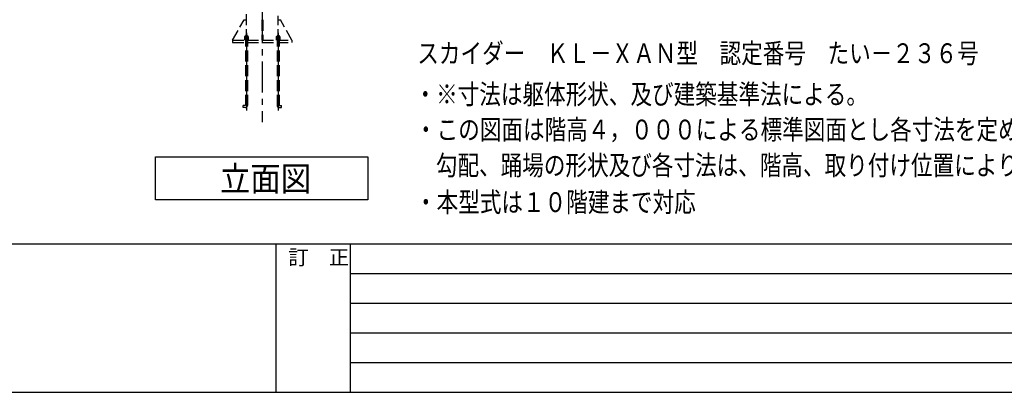
# Model space of a CAD drawing. Extents: x -15 to 83294, y 15350 to 44050.
# Drawn here: x 5344 to 15297, y 15350 to 19114 of the extents above; entities that cross this region are included whole.
import ezdxf

# ---------------------------------------------------------------- set-up
doc = ezdxf.new("R2010")
doc.units = 0
doc.header["$LTSCALE"] = 100
doc.header["$MEASUREMENT"] = 0
for name, pattern in [('CENTER1', [10, 6.25, -1.25, 1.25, -1.25]), ('CENTER2', [20, 12.5, -2.5, 2.5, -2.5]), ('DASHED3', [5, 3.75, -1.25])]:
    doc.linetypes.add(name, pattern=pattern)
for name, color, linetype in [('図面枠', 253, 'CONTINUOUS'), ('寸法', 6, 'CONTINUOUS'), ('本体2-1Ｆ', 71, 'CONTINUOUS')]:
    doc.layers.add(name, color=color, linetype=linetype)
doc.styles.add('40', font='romans.shx', dxfattribs={"bigfont": 'extfont2.shx'})
doc.styles.get("Standard").update_dxf_attribs({"font": 'txt', "bigfont": 'bigfont.shx'})

msp = doc.modelspace()

# ---------------------------------------------------------------- linework, layer by layer
at = {"layer": '図面枠', "linetype": 'Continuous'}
for p, q in [((387.721, 16850), (40954.72, 16850)), ((7934.72, 16850), (7934.72, 15350)), ((8684.72, 16850), (8684.72, 15350)), ((8684.72, 16550), (18664.72, 16550)), ((8684.72, 16250), (18664.72, 16250)), ((8684.72, 15950), (18664.72, 15950)), ((8684.72, 15650), (18664.72, 15650)), ((387.721, 15350), (40954.72, 15350))]:
    msp.add_line(p, q, dxfattribs=at)
at = {"layer": '寸法', "linetype": 'Continuous'}
for p, q in [((6715.673, 17728.62), (8864.744, 17728.62)), ((6715.673, 17294.629), (6715.673, 17728.62)), ((8864.744, 17728.62), (8864.744, 17294.629)), ((8864.744, 17294.629), (6715.673, 17294.629))]:
    msp.add_line(p, q, dxfattribs=at)
at = {"layer": '本体2-1Ｆ', "linetype": 'CENTER1', "ltscale": 0.5}
msp.add_line((7795.99, 39189.807), (7795.991, 18079.438), dxfattribs=at)
at = {"layer": '本体2-1Ｆ', "linetype": 'DASHED3', "ltscale": 0.3}
for p, q in [((7495.992, 18906.937), (7611.462, 19112.066)), ((7611.465, 19112.066), (7636.742, 19112.066)), ((7636.742, 18906.937), (7636.741, 19184.373)), ((7791.492, 19112.074), (7800.492, 19112.074)), ((7791.492, 19112.074), (7791.492, 18906.937)), ((7800.492, 19112.074), (7800.492, 18906.937)), ((7955.242, 18906.937), (7955.241, 19153.97)), ((7955.242, 19112.066), (7980.519, 19112.066)), ((8095.993, 18906.937), (7980.522, 19112.066)), ((7653.992, 18943.86), (7617.992, 18943.86)), ((7617.992, 18943.852), (7617.992, 18906.937)), ((7653.992, 18925.399), (7617.992, 18925.399)), ((7626.492, 18954.117), (7626.492, 18245.912)), ((7645.492, 18954.117), (7626.492, 18954.117)), ((7645.492, 18954.117), (7645.492, 18245.912)), ((7653.992, 18943.852), (7653.992, 18906.937)), ((7937.992, 18943.86), (7973.992, 18943.86)), ((7937.992, 18943.852), (7937.992, 18906.937)), ((7937.992, 18925.399), (7973.992, 18925.399)), ((7946.492, 18954.117), (7946.492, 18245.912)), ((7946.492, 18954.117), (7965.492, 18954.117)), ((7965.492, 18954.117), (7965.492, 18245.912)), ((7973.992, 18943.852), (7973.992, 18906.937)), ((7495.992, 18906.937), (7495.992, 18884.373)), ((7495.996, 18906.937), (8096.005, 18906.937)), ((7495.996, 18884.373), (8096.005, 18884.373)), ((8095.993, 18906.937), (8095.993, 18884.373)), ((7626.492, 18245.912), (7601.434, 18245.912)), ((7601.434, 18226.425), (7601.434, 18245.912)), ((7626.492, 18226.425), (7601.434, 18226.425)), ((7965.492, 18245.912), (7990.55, 18245.912)), ((7965.492, 18226.425), (7990.55, 18226.425)), ((7990.55, 18226.425), (7990.55, 18245.912))]:
    msp.add_line(p, q, dxfattribs=at)
at = {"layer": '本体2-1Ｆ', "linetype": 'CENTER2'}
for p, q in [((7635.992, 18980.183), (7635.992, 18195.992)), ((7955.992, 18980.183), (7955.992, 18195.992))]:
    msp.add_line(p, q, dxfattribs=at)
at = {"layer": '本体2-1Ｆ', "linetype": 'DASHED3', "ltscale": 0.3}
for centre, radius, start, end in [((7626.528, 18245.395), 18.971, 269.8909868, 1.5594451), ((7965.741, 18245.673), 19.25, 179.2904305, 269.259107)]:
    msp.add_arc(centre, radius, start, end, dxfattribs=at)

# ---------------------------------------------------------------- texts
at = {"layer": '図面枠'}
msp.add_text('訂\u3000正', height=150, dxfattribs=at).set_placement((8059.839, 16638.419))
at = {"layer": '寸法', "style": '40'}
for s, height, width, p in [('スカイダー\u3000ＫＬ－ＸＡＮ型\u3000認定番号\u3000たい－２３６号', 200, 0.8, (9362.83, 18674.963)), ('・※寸法は躯体形状、及び建築基準法による。', 200, 0.8, (9334.934, 18260.799)), ('・この図面は階高４，０００による標準図面とし各寸法を定める。', 200, 0.8, (9340.255, 17903.977)), ('\u3000勾配、踊場の形状及び各寸法は、階高、取り付け位置により変異がある。', 200, 0.8, (9332.613, 17543.316)), ('立面図', 250, 0.9, (7368.768, 17381.99)), ('・本型式は１０階建まで対応', 200, 0.8, (9340.255, 17170.954))]:
    msp.add_text(s, height=height, dxfattribs=dict(at, width=width)).set_placement(p)

doc.saveas('drawing.dxf')
